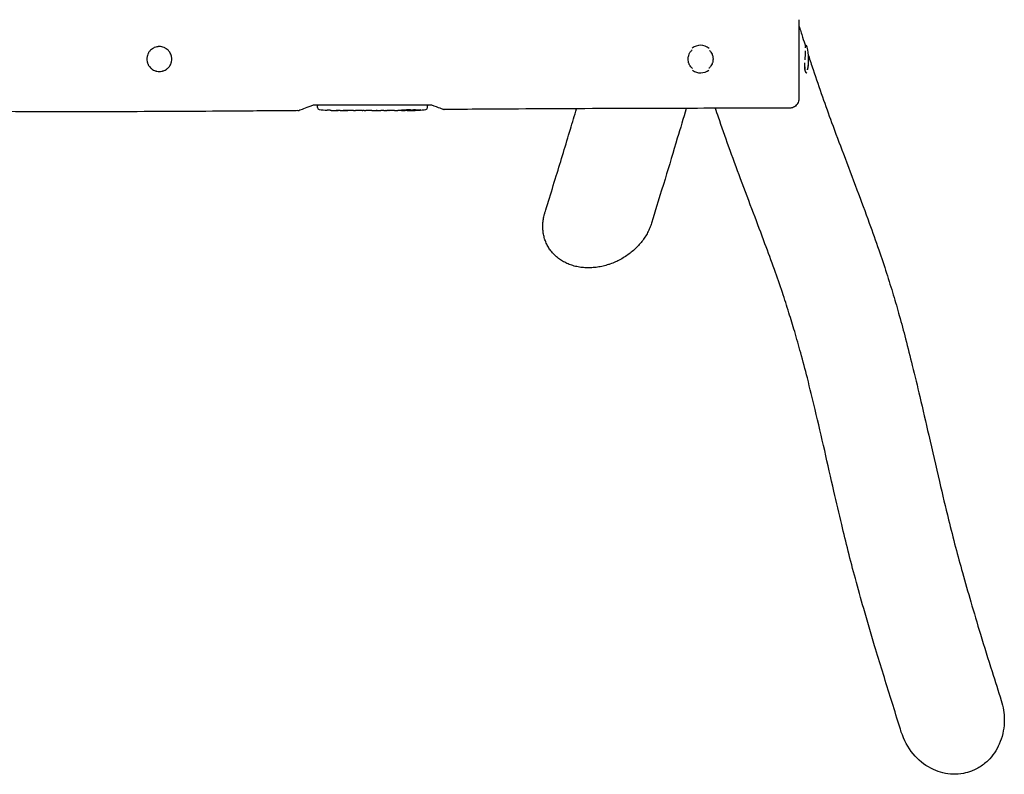
# Model space of a CAD drawing. Units: millimetres. Extents: x -5918 to 6088, y -1088 to 1106.
# Drawn here: x 4587 to 6088, y -1081 to 69 of the extents above; entities that cross this region are included whole.
import ezdxf

# ---------------------------------------------------------------- set-up
doc = ezdxf.new("R2010")
doc.units = ezdxf.units.MM
doc.header["$LTSCALE"] = 20
doc.layers.add('2d', color=230, linetype='Continuous')

msp = doc.modelspace()

# ---------------------------------------------------------------- linework, layer by layer
at = {"layer": '2d'}
for p, q in [((5040.9, -61.2), (5040.8, -62.7)), ((5040.9, -65.1), (5040.8, -62.7)), ((5055.8, -69.1), (5055.8, -69.1)), ((5061.9, -69.5), (5061.9, -69.5)), ((5075.5, -69.7), (5072.2, -69.7)), ((5095.7, -69.7), (5092.4, -69.7)), ((5101, -69.6), (5098.9, -69.6)), ((5109.1, -69.7), (5104.1, -69.7)), ((5112.2, -69.6), (5114.4, -69.6)), ((5120.5, -69.7), (5117.5, -69.7)), ((5123.8, -69.6), (5131.8, -69.6)), ((5126.6, -69.6), (5126.6, -69.7)), ((5126.9, -69.7), (5130.5, -69.7)), ((5132, -69.6), (5132, -69.6)), ((5141.3, -69.7), (5137.4, -69.7)), ((5144.8, -69.6), (5146.9, -69.6)), ((5156.6, -69.7), (5150.4, -69.7)), ((5168.8, -69.7), (5164.8, -69.7)), ((5177.8, -69.7), (5174.7, -69.7)), ((5179.4, -69.7), (5179.4, -69.2)), ((5184.3, -68.9), (5184.3, -69.6)), ((5184.3, -69.6), (5184.3, -69.6)), ((5185.9, -68.6), (5185.8, -69.2)), ((5185.8, -69.2), (5185.8, -69.2)), ((5208.8, -61.2), (5208.8, -62.7)), ((5208.8, -65.1), (5208.8, -62.7))]:
    msp.add_line(p, q, dxfattribs=at)
for centre, radius, start, end in [((5624.8, 8.8), 21, 50.6534, 128.3642), ((5714.5, 8.8), 75, 347.6572, 14.2025), ((5624.8, 8.8), 21, 234.7429, 307.0999), ((5043.9, -65), 3, 182, 263.1936), ((5071.8, 168.9), 238.6, 263.1936, 266.1361), ((5071.8, 168.9), 238.6, 267.6159, 268.2949), ((5177.8, 168.9), 238.6, 270, 270.3736), ((5177.8, 168.9), 238.6, 271.5469, 276.8064), ((5205.8, -65), 3, 276.8064, 358)]:
    msp.add_arc(centre, radius, start, end, dxfattribs=at)
for centre, major_axis, ratio, start_param, end_param in [((5785.8, 8.8), (0, 21), 0.139173, -0.50277, 0.635999), ((5785.8, 8.8), (0, -21), 0.139173, -1.289351, 0.350115), ((5061.8, 168.4), (11.3, -237.9), 0.674575, -0.052034, -0.036227), ((5168.1, 168.5), (9.4, -238.1), 0.469984, 0.050953, 0.08068)]:
    msp.add_ellipse(centre, major_axis=major_axis, ratio=ratio, start_param=start_param, end_param=end_param, dxfattribs=at)
at = {"layer": '2d', "extrusion": (0, 0, -1)}
for centre, major_axis, ratio, start_param, end_param in [((5078.4, 168.6), (-11.3, -238.1), 0.676105, -0.027722, -0.013181), ((5169, 168.2), (18.9, -236.9), 0.898331, 0.023222, 0.046995), ((5186.6, 168.5), (-9.4, -238.2), 0.462192, -0.117477, -0.0806), ((5177.4, 168.8), (53.8, -232.4), 0.987978, 0.154765, 0.187622), ((5180.8, 168.2), (-51.8, -232.1), 0.987086, -0.287202, -0.257971)]:
    msp.add_ellipse(centre, major_axis=major_axis, ratio=ratio, start_param=start_param, end_param=end_param, dxfattribs=at)
at = {"layer": '2d'}
for points, knots in [([(5774.8, 68.8), (5774.8, 68.8), (5774.8, 68.8), (5774.8, 68.6), (5774.8, 68.6), (5774.8, 68.3), (5774.8, 68.2), (5774.8, 67.7), (5774.8, 67.3), (5774.8, 65.8), (5774.8, 64.4), (5774.8, 62.2), (5774.8, 61.7), (5774.8, 60.8), (5774.8, 60.3), (5774.8, 58.7), (5774.8, 57.6), (5774.8, 55.2), (5774.8, 54), (5774.8, 52), (5774.8, 51.3), (5774.8, 49.8), (5774.8, 49.1), (5774.8, 45.4), (5774.8, 42.2), (5774.8, 37.2), (5774.8, 35.4), (5774.8, 32.7), (5774.8, 31.8), (5774.8, 30), (5774.8, 29), (5774.8, 24.4), (5774.8, 20.6), (5774.8, 15.7), (5774.8, 14.8), (5774.8, 12.8), (5774.8, 11.8), (5774.8, 8.8), (5774.8, 6.9), (5774.8, 1), (5774.8, -2.8), (5774.8, -7.6), (5774.8, -8.6), (5774.8, -10.4), (5774.8, -11.4), (5774.8, -14.1), (5774.8, -15.9), (5774.8, -19.4), (5774.8, -21.1), (5774.8, -23.6), (5774.8, -24.4), (5774.8, -26.1), (5774.8, -26.9), (5774.8, -30.8), (5774.8, -33.6), (5774.8, -36.9), (5774.8, -37.5), (5774.8, -38.7), (5774.8, -39.3), (5774.8, -41), (5774.8, -42.1), (5774.8, -43.1)], [0.402979, 0.402979, 0.402979, 0.402979, 0.4069736, 0.4069736, 0.4099245, 0.4099245, 0.4128754, 0.4128754, 0.4187771, 0.4187771, 0.4305805, 0.4305805, 0.4335314, 0.4335314, 0.4364822, 0.4364822, 0.442384, 0.442384, 0.4482857, 0.4482857, 0.4512366, 0.4512366, 0.4541874, 0.4541874, 0.4659909, 0.4659909, 0.4718926, 0.4718926, 0.4748434, 0.4748434, 0.4777943, 0.4777943, 0.4895977, 0.4895977, 0.4925486, 0.4925486, 0.4954995, 0.4954995, 0.5014012, 0.5014012, 0.5132046, 0.5132046, 0.5161555, 0.5161555, 0.5191064, 0.5191064, 0.5250081, 0.5250081, 0.5309098, 0.5309098, 0.5338607, 0.5338607, 0.5368115, 0.5368115, 0.548615, 0.548615, 0.5515658, 0.5515658, 0.5545167, 0.5545167, 0.5604184, 0.5604184, 0.5604184, 0.5604184]), ([(5774.8, 59.5), (5776.7, 53.7), (5778.5, 47.9), (5781.7, 37.5), (5783.2, 32.9), (5784.7, 28.4)], [542.077832, 542.077832, 542.077832, 542.077832, 584.211231, 584.211231, 617.884345, 617.884345, 617.884345, 617.884345]), ([(4799.8, 27.8), (4801.1, 27.8), (4802.3, 27.7), (4804.8, 27.2), (4806, 26.9), (4807.7, 26.2), (4808.3, 25.9), (4809.4, 25.3), (4809.9, 25), (4811.4, 23.9), (4812.4, 23.2), (4813.7, 21.9), (4814.1, 21.4), (4814.9, 20.5), (4815.3, 20), (4816.3, 18.4), (4816.9, 17.4), (4817.6, 15.6), (4817.8, 15.1), (4818.2, 13.9), (4818.3, 13.3), (4818.6, 12.1), (4818.7, 11.5), (4818.8, 10.2), (4818.8, 9.6), (4818.9, 7.7), (4818.7, 6.5), (4818.4, 4.6), (4818.2, 4), (4817.9, 2.8), (4817.7, 2.2), (4817, 0.5), (4816.4, -0.6), (4815.3, -2.2), (4815, -2.7), (4814.2, -3.6), (4813.8, -4.1), (4812.9, -5), (4812.4, -5.4), (4811.5, -6.2), (4811, -6.6), (4809.4, -7.6), (4808.3, -8.2), (4806.6, -8.9), (4806, -9.1), (4804.8, -9.5), (4804.2, -9.7), (4802.3, -10), (4801.1, -10.2), (4799.8, -10.2), (4798.6, -10.2), (4797.3, -10), (4795.5, -9.7), (4794.9, -9.5), (4793.7, -9.2), (4793.1, -8.9), (4791.4, -8.2), (4790.3, -7.6), (4788.7, -6.6), (4788.2, -6.2), (4787.3, -5.4), (4786.8, -5), (4785.5, -3.7), (4784.7, -2.7), (4783.7, -1.1), (4783.3, -0.6), (4782.8, 0.5), (4782.5, 1.1), (4782, 2.2), (4781.8, 2.8), (4781.5, 4), (4781.3, 4.6), (4781, 6.5), (4780.8, 7.7), (4780.8, 9.6), (4780.9, 10.2), (4781, 11.5), (4781.1, 12.1), (4781.5, 13.9), (4781.9, 15.1), (4782.6, 16.8), (4782.8, 17.3), (4783.4, 18.4), (4783.7, 19), (4784.4, 20), (4784.8, 20.5), (4785.6, 21.4), (4786, 21.9), (4787.3, 23.2), (4788.3, 24), (4789.8, 25), (4790.3, 25.3), (4791.1, 25.7), (4791.4, 25.9), (4792, 26.1), (4792.3, 26.3), (4793.7, 26.9), (4794.9, 27.2), (4796.4, 27.5), (4796.7, 27.6), (4797.3, 27.7), (4797.7, 27.7), (4798.6, 27.8), (4799.2, 27.8), (4799.8, 27.8)], [0.059744, 0.059744, 0.059744, 0.059744, 0.0634748, 0.0634748, 0.0672057, 0.0672057, 0.0690712, 0.0690712, 0.0709366, 0.0709366, 0.0746675, 0.0746675, 0.076533, 0.076533, 0.0783984, 0.0783984, 0.0821293, 0.0821293, 0.0839948, 0.0839948, 0.0858602, 0.0858602, 0.0877257, 0.0877257, 0.0895911, 0.0895911, 0.093322, 0.093322, 0.0951875, 0.0951875, 0.0970529, 0.0970529, 0.1007838, 0.1007838, 0.1026493, 0.1026493, 0.1045147, 0.1045147, 0.1063802, 0.1063802, 0.1082456, 0.1082456, 0.1119765, 0.1119765, 0.113842, 0.113842, 0.1157074, 0.1157074, 0.1194383, 0.1194383, 0.1194383, 0.1231723, 0.1231723, 0.1250393, 0.1250393, 0.1269063, 0.1269063, 0.1306403, 0.1306403, 0.1325073, 0.1325073, 0.1343743, 0.1343743, 0.1381083, 0.1381083, 0.1399753, 0.1399753, 0.1418423, 0.1418423, 0.1437093, 0.1437093, 0.1455763, 0.1455763, 0.1493103, 0.1493103, 0.1511773, 0.1511773, 0.1530443, 0.1530443, 0.1567783, 0.1567783, 0.1586453, 0.1586453, 0.1605123, 0.1605123, 0.1623793, 0.1623793, 0.1642463, 0.1642463, 0.1679803, 0.1679803, 0.1698473, 0.1698473, 0.1707808, 0.1707808, 0.1717143, 0.1717143, 0.1754483, 0.1754483, 0.1763817, 0.1763817, 0.1773152, 0.1773152, 0.1791822, 0.1791822, 0.1791822, 0.1791822]), ([(5612.6, -5.7), (5612.2, -5.3), (5611.8, -5), (5610.5, -3.7), (5609.7, -2.8), (5608.7, -1.2), (5608.4, -0.7), (5607.8, 0.4), (5607.5, 1), (5607.1, 2.1), (5606.8, 2.7), (5606.5, 3.9), (5606.3, 4.5), (5606, 6.4), (5605.8, 7.6), (5605.8, 9.5), (5605.9, 10.1), (5606, 11.3), (5606.1, 12), (5606.5, 13.8), (5606.8, 15), (5607.5, 16.7), (5607.8, 17.3), (5608.4, 18.4), (5608.7, 18.9), (5609.4, 19.9), (5609.8, 20.4), (5610.6, 21.4), (5611, 21.8), (5611.6, 22.4), (5611.7, 22.6), (5611.8, 22.7)], [0.13255135, 0.13255135, 0.13255135, 0.13255135, 0.13419281, 0.13419281, 0.13792138, 0.13792138, 0.13978566, 0.13978566, 0.14164994, 0.14164994, 0.14351422, 0.14351422, 0.14537851, 0.14537851, 0.14910707, 0.14910707, 0.15097136, 0.15097136, 0.15283564, 0.15283564, 0.15656421, 0.15656421, 0.15842849, 0.15842849, 0.16029277, 0.16029277, 0.16215706, 0.16215706, 0.16402134, 0.16402134, 0.16461516, 0.16461516, 0.16461516, 0.16461516]), ([(5638.2, 22.4), (5638.2, 22.4), (5638.2, 22.3), (5638.7, 21.8), (5639.1, 21.4), (5639.9, 20.4), (5640.3, 19.9), (5641.3, 18.4), (5641.9, 17.3), (5642.6, 15.6), (5642.8, 15), (5643.2, 13.8), (5643.4, 13.2), (5643.6, 12), (5643.7, 11.4), (5643.8, 10.1), (5643.8, 9.5), (5643.8, 7.6), (5643.7, 6.4), (5643.4, 4.5), (5643.2, 3.9), (5642.8, 2.7), (5642.6, 2.1), (5641.9, 0.4), (5641.3, -0.7), (5640.3, -2.2), (5639.9, -2.7), (5639.1, -3.7), (5638.7, -4.1), (5638.1, -4.8), (5637.8, -5), (5637.6, -5.2)], [0.07439291, 0.07439291, 0.07439291, 0.07439291, 0.07456243, 0.07456243, 0.07642561, 0.07642561, 0.07828878, 0.07828878, 0.08201512, 0.08201512, 0.08387829, 0.08387829, 0.08574146, 0.08574146, 0.08760463, 0.08760463, 0.0894678, 0.0894678, 0.09319415, 0.09319415, 0.09505732, 0.09505732, 0.09692049, 0.09692049, 0.10064683, 0.10064683, 0.10251, 0.10251, 0.10437317, 0.10437317, 0.1053149, 0.1053149, 0.1053149, 0.1053149]), ([(5784.3, 21.5), (5784.3, 21.1), (5784.3, 20.6), (5784.3, 19.6), (5784.3, 19.1), (5784.3, 18), (5784.2, 17.5), (5784.2, 15.8), (5784.1, 14.6), (5784, 12.8), (5784, 12.2), (5783.9, 10.9), (5783.9, 10.3), (5783.8, 8.9), (5783.7, 8.2), (5783.7, 7.5)], [0.08393053, 0.08393053, 0.08393053, 0.08393053, 0.08571489, 0.08571489, 0.08757699, 0.08757699, 0.08943909, 0.08943909, 0.0931633, 0.0931633, 0.0950254, 0.0950254, 0.09688751, 0.09688751, 0.09911439, 0.09911439, 0.09911439, 0.09911439]), ([(5784.5, 27.8), (5784.5, 27.8), (5784.5, 27.8), (5784.4, 27.8), (5784.4, 27.8), (5784.4, 27.8), (5784.4, 27.7), (5784.3, 27.5), (5784.3, 27.3), (5784.3, 27.1)], [0.066613932, 0.066613932, 0.066613932, 0.066613932, 0.067093851, 0.067093851, 0.068955955, 0.068955955, 0.070818058, 0.070818058, 0.073254119, 0.073254119, 0.073254119, 0.073254119]), ([(5787.6, -7.7), (5787.7, -7.6), (5787.7, -7.5), (5787.9, -7.1), (5788, -6.7), (5788.2, -6), (5788.4, -5.6), (5788.6, -4.7), (5788.7, -4.3), (5788.8, -3.4), (5788.9, -2.9), (5789.1, -1.4), (5789.2, -0.3), (5789.3, 1.4), (5789.3, 2), (5789.3, 3), (5789.3, 3.4), (5789.3, 3.8)], [0.13733826, 0.13733826, 0.13733826, 0.13733826, 0.13787195, 0.13787195, 0.13973587, 0.13973587, 0.14159979, 0.14159979, 0.14346371, 0.14346371, 0.14532763, 0.14532763, 0.14905547, 0.14905547, 0.15091939, 0.15091939, 0.15220462, 0.15220462, 0.15220462, 0.15220462]), ([(5789.3, 14.2), (5791.6, 7.1), (5793.9, 0), (5801, -21.1), (5805.7, -35), (5815.2, -61.9), (5819.8, -74.8), (5830.4, -103.7), (5836.4, -119.6), (5849.3, -153.8), (5856.2, -172.1), (5869.5, -207.3), (5875.8, -224.2), (5886.9, -254.8), (5891.7, -268.4), (5900.5, -293.9), (5904.5, -305.7), (5911.8, -328.6), (5915.3, -339.6), (5921.7, -361.1), (5924.8, -371.7), (5931, -394), (5934.2, -405.7), (5940.8, -431.1), (5944.2, -444.6), (5951.5, -474.1), (5955.3, -489.9), (5963.6, -525.4), (5968.1, -545), (5978, -588.3), (5983.4, -611.9), (5993.5, -654.9), (5998.1, -674.2), (6006.3, -707.4), (6009.8, -721.4), (6016.9, -748.2), (6020.4, -761.1), (6028.1, -788.9), (6032.4, -803.8), (6041.5, -835), (6046.4, -851.3), (6057.2, -886.6), (6063.1, -905.6), (6073.8, -939.4), (6078.5, -954.3), (6083.2, -969.1)], [652.732084, 652.732084, 652.732084, 652.732084, 705.114065, 705.114065, 810.128443, 810.128443, 908.313975, 908.313975, 1029.617126, 1029.617126, 1167.788647, 1167.788647, 1292.961947, 1292.961947, 1391.324785, 1391.324785, 1474.792629, 1474.792629, 1550.646735, 1550.646735, 1622.070213, 1622.070213, 1701.348129, 1701.348129, 1792.309106, 1792.309106, 1898.289564, 1898.289564, 2029.294956, 2029.294956, 2188.534695, 2188.534695, 2321.325725, 2321.325725, 2419.430883, 2419.430883, 2511.147102, 2511.147102, 2617.805968, 2617.805968, 2735.668459, 2735.668459, 2872.819621, 2872.819621, 2979.86293, 2979.86293, 2979.86293, 2979.86293]), ([(5783.2, -1.2), (5783.2, -2.2), (5783.2, -3.1), (5783.2, -4.4), (5783.2, -4.9), (5783.3, -5.7), (5783.3, -6.1), (5783.5, -7.2), (5783.6, -7.8), (5783.8, -8.4), (5783.9, -8.9), (5784.1, -9.3), (5784.4, -9.6), (5784.4, -9.6), (5784.4, -9.6)], [0.10834262, 0.10834262, 0.10834262, 0.10834262, 0.11178434, 0.11178434, 0.11364644, 0.11364644, 0.11550854, 0.11550854, 0.11923275, 0.11923275, 0.11923275, 0.12296059, 0.12296059, 0.12308861, 0.12308861, 0.12308861, 0.12308861]), ([(5774.8, -43.1), (5774.8, -44.1), (5774.8, -45), (5774.8, -46.2), (5774.8, -46.6), (5774.8, -47.3), (5774.8, -47.7), (5774.8, -49.2), (5774.8, -50.1), (5774.8, -50.9), (5774.8, -51.1), (5774.8, -51.1), (5774.8, -51.2), (5774.8, -51.2)], [0.18258351, 0.18258351, 0.18258351, 0.18258351, 0.18848913, 0.18848913, 0.19144194, 0.19144194, 0.19439475, 0.19439475, 0.20620599, 0.20620599, 0.21211161, 0.21211161, 0.21407458, 0.21407458, 0.21407458, 0.21407458]), ([(5774.8, -51.2), (5774.8, -51.5), (5774.8, -51.8), (5774.7, -53.3), (5774.5, -54.4), (5773.8, -56.7), (5773.4, -57.7), (5772.2, -59.8), (5771.5, -60.7), (5769.9, -62.4), (5769, -63.1), (5767, -64.4), (5765.9, -64.9), (5763.3, -65.9), (5761.5, -66.2), (5759.8, -66.2)], [0, 0, 0, 0, 0.937177, 0.937177, 4.438128, 4.438128, 7.939078, 7.939078, 11.440025, 11.440025, 14.941134, 14.941134, 18.424478, 18.424478, 23.494578, 23.494578, 23.494578, 23.494578]), ([(5011, -69.8), (5007.7, -69.9), (5004.3, -69.9), (4991, -70), (4981, -70.1), (4941, -70.4), (4911, -70.6), (4825.3, -71.2), (4769.6, -71.4), (4669.5, -71.6), (4625.1, -71.6), (4543.4, -71.2), (4506.2, -70.9), (4434.9, -70.1), (4400.8, -69.7), (4328.3, -68.6), (4289.8, -67.9), (4190.7, -66.3), (4130.1, -65.3), (4010.6, -63.7), (3951.7, -63.1), (3855.5, -62.3), (3818.2, -62.1), (3750.4, -61.9), (3719.8, -61.9), (3657.7, -61.9), (3626.3, -61.9), (3558.4, -62.1), (3522, -62.2), (3440.1, -62.7), (3394.7, -63), (3286.3, -63.8), (3223.2, -64.4), (3110.8, -65.1), (3061.3, -65.4), (2968.2, -65.8), (2924.4, -66), (2832.6, -66.2), (2784.5, -66.3), (2682.1, -66.4), (2627.7, -66.4), (2507.2, -66.4), (2441.1, -66.4), (2286.6, -66.3), (2198.2, -66.3), (2109.8, -66.2)], [0, 0, 0, 0, 10, 10, 40.000002, 40.000002, 130.000067, 130.000067, 297.122196, 297.122196, 430.370618, 430.370618, 542.053553, 542.053553, 644.314755, 644.314755, 759.817454, 759.817454, 941.674454, 941.674454, 1118.435473, 1118.435473, 1230.197999, 1230.197999, 1322.047676, 1322.047676, 1416.340874, 1416.340874, 1525.684272, 1525.684272, 1661.900265, 1661.900265, 1851.108101, 1851.108101, 1999.360525, 1999.360525, 2130.631729, 2130.631729, 2274.806848, 2274.806848, 2438.023089, 2438.023089, 2636.282271, 2636.282271, 2901.451694, 2901.451694, 2901.451694, 2901.451694]), ([(5011, -69.8), (5011, -69.8), (5011.1, -69.8), (5011.6, -69.6), (5012.7, -69.2), (5016.3, -67.9), (5019.2, -66.8), (5026.1, -64.3), (5030.4, -62.8), (5034.8, -61.2)], [351.976745, 351.976745, 351.976745, 351.976745, 355.524887, 355.524887, 366.731911, 366.731911, 382.457351, 382.457351, 400.185716, 400.185716, 400.185716, 400.185716]), ([(5034.8, -61.2), (5075, -61.2), (5116.9, -61.2), (5182.6, -61.2), (5199, -61.2), (5214.8, -61.2)], [3609.576758, 3609.576758, 3609.576758, 3609.576758, 3751.103774, 3751.103774, 3802.424331, 3802.424331, 3802.424331, 3802.424331]), ([(5061.9, -69.5), (5061.9, -69.5), (5061.9, -69.4), (5061.8, -69.4), (5061.8, -69.4), (5061.6, -69.4), (5061.5, -69.4), (5061.3, -69.4), (5061.2, -69.4), (5060.9, -69.4), (5060.7, -69.4), (5060.4, -69.4), (5060.2, -69.3), (5059.8, -69.3), (5059.6, -69.3), (5059.2, -69.3), (5059, -69.3), (5058.6, -69.3), (5058.4, -69.3), (5058, -69.2), (5057.9, -69.2), (5057.5, -69.2), (5057.3, -69.2), (5057, -69.2), (5056.8, -69.2), (5056.5, -69.2), (5056.4, -69.1), (5056.2, -69.1), (5056.1, -69.1), (5055.9, -69.1), (5055.9, -69.1), (5055.8, -69.1), (5055.8, -69.1), (5055.8, -69.1)], [0.000000197, 0.000000197, 0.000000197, 0.000000197, 0.000601628, 0.000601628, 0.001203058, 0.001203058, 0.001804488, 0.001804488, 0.002405919, 0.002405919, 0.003007349, 0.003007349, 0.003608779, 0.003608779, 0.00421021, 0.00421021, 0.00481164, 0.00481164, 0.00541307, 0.00541307, 0.006014501, 0.006014501, 0.006615931, 0.006615931, 0.007217361, 0.007217361, 0.007818792, 0.007818792, 0.008420222, 0.008420222, 0.009021652, 0.009021652, 0.009623083, 0.009623083, 0.009623083, 0.009623083]), ([(5067.3, -69.6), (5067.4, -69.6), (5067.6, -69.6), (5068, -69.6), (5068.2, -69.6), (5068.6, -69.6), (5068.8, -69.6), (5069.2, -69.6), (5069.4, -69.6), (5069.9, -69.6), (5070.1, -69.6), (5070.5, -69.6), (5070.7, -69.6), (5071.1, -69.6), (5071.3, -69.6), (5071.6, -69.6), (5071.7, -69.6), (5071.8, -69.6)], [0.000278188, 0.000278188, 0.000278188, 0.000278188, 0.000930742, 0.000930742, 0.001583296, 0.001583296, 0.00223585, 0.00223585, 0.002888404, 0.002888404, 0.003540958, 0.003540958, 0.004193512, 0.004193512, 0.004846065, 0.004846065, 0.005498619, 0.005498619, 0.005498619, 0.005498619]), ([(5071.8, -69.6), (5072, -69.6), (5072.1, -69.7), (5072.3, -69.7), (5072.3, -69.7), (5072.3, -69.7), (5072.4, -69.7), (5072.4, -69.7), (5072.4, -69.7), (5072.3, -69.7), (5072.3, -69.7), (5072.3, -69.7), (5072.1, -69.7), (5072, -69.7), (5071.8, -69.7)], [0.000000349, 0.000000349, 0.000000349, 0.000000349, 0.000871756, 0.000871756, 0.001307459, 0.001307459, 0.001743162, 0.001743162, 0.001743162, 0.002177341, 0.002177341, 0.00261152, 0.00261152, 0.003479877, 0.003479877, 0.003479877, 0.003479877]), ([(5075.5, -69.7), (5075.5, -69.7), (5075.5, -69.7), (5075.7, -69.7), (5076, -69.7), (5076.4, -69.7), (5076.7, -69.7), (5077.2, -69.7), (5077.4, -69.7), (5078, -69.6), (5078.3, -69.6), (5079, -69.6), (5079.3, -69.6), (5079.9, -69.6), (5080.3, -69.6), (5080.6, -69.6)], [0.001882271, 0.001882271, 0.001882271, 0.001882271, 0.002059614, 0.002059614, 0.003089283, 0.003089283, 0.004118952, 0.004118952, 0.005148621, 0.005148621, 0.00617829, 0.00617829, 0.007207959, 0.007207959, 0.008237628, 0.008237628, 0.008237628, 0.008237628]), ([(5087.5, -69.6), (5087.4, -69.6), (5087.4, -69.6), (5087.3, -69.6), (5087.2, -69.6), (5086.9, -69.6), (5086.8, -69.7), (5086.4, -69.7), (5086.2, -69.7), (5085.8, -69.7), (5085.6, -69.7), (5085.1, -69.7), (5084.9, -69.7), (5084.4, -69.7), (5084.2, -69.7), (5083.7, -69.7), (5083.4, -69.7), (5082.9, -69.7), (5082.7, -69.7), (5082.2, -69.7), (5082, -69.7), (5081.6, -69.7), (5081.4, -69.7), (5081.1, -69.7), (5080.9, -69.6), (5080.6, -69.6), (5080.5, -69.6), (5080.4, -69.6), (5080.4, -69.6), (5080.3, -69.6)], [0.001286495, 0.001286495, 0.001286495, 0.001286495, 0.00147754, 0.00147754, 0.002216211, 0.002216211, 0.002954882, 0.002954882, 0.003693553, 0.003693553, 0.004432224, 0.004432224, 0.005170895, 0.005170895, 0.005909567, 0.005909567, 0.006648238, 0.006648238, 0.007386909, 0.007386909, 0.00812558, 0.00812558, 0.008864251, 0.008864251, 0.009602922, 0.009602922, 0.010341593, 0.010341593, 0.010534629, 0.010534629, 0.010534629, 0.010534629]), ([(5092.4, -69.7), (5092.3, -69.7), (5092.3, -69.7), (5092.1, -69.7), (5091.9, -69.7), (5091.4, -69.7), (5091.2, -69.7), (5090.6, -69.7), (5090.4, -69.7), (5089.8, -69.6), (5089.5, -69.6), (5088.9, -69.6), (5088.5, -69.6), (5087.9, -69.6), (5087.5, -69.6), (5087.2, -69.6)], [0.001882271, 0.001882271, 0.001882271, 0.001882271, 0.002059614, 0.002059614, 0.003089283, 0.003089283, 0.004118952, 0.004118952, 0.005148621, 0.005148621, 0.00617829, 0.00617829, 0.007207959, 0.007207959, 0.008237628, 0.008237628, 0.008237628, 0.008237628]), ([(5095.7, -69.7), (5095.7, -69.7), (5095.7, -69.7), (5095.8, -69.7), (5095.9, -69.7), (5096, -69.7), (5096.1, -69.6), (5096.4, -69.6), (5096.5, -69.6), (5096.8, -69.6), (5096.9, -69.6), (5097.3, -69.6), (5097.5, -69.6), (5097.8, -69.6), (5098, -69.6), (5098.4, -69.6), (5098.6, -69.6), (5098.9, -69.6)], [0.000000197, 0.000000197, 0.000000197, 0.000000197, 0.000612703, 0.000612703, 0.001225209, 0.001225209, 0.001837716, 0.001837716, 0.002450222, 0.002450222, 0.003062728, 0.003062728, 0.003675234, 0.003675234, 0.00428774, 0.00428774, 0.004900246, 0.004900246, 0.004900246, 0.004900246]), ([(5103.4, -69.7), (5103.3, -69.6), (5103.2, -69.6), (5102.9, -69.6), (5102.7, -69.6), (5102.1, -69.6), (5101.5, -69.6), (5101, -69.6)], [0.000000321, 0.000000321, 0.000000321, 0.000000321, 0.000793792, 0.000793792, 0.001587263, 0.001587263, 0.003174204, 0.003174204, 0.003174204, 0.003174204]), ([(5112.2, -69.6), (5111.9, -69.6), (5111.7, -69.6), (5111.2, -69.6), (5110.9, -69.6), (5110.3, -69.6), (5110, -69.6), (5109.8, -69.7)], [0.000000197, 0.000000197, 0.000000197, 0.000000197, 0.000793667, 0.000793667, 0.001587138, 0.001587138, 0.003174078, 0.003174078, 0.003174078, 0.003174078]), ([(5117.5, -69.7), (5117.5, -69.7), (5117.5, -69.7), (5117.4, -69.7), (5117.3, -69.7), (5117.2, -69.7), (5117.1, -69.6), (5116.9, -69.6), (5116.7, -69.6), (5116.4, -69.6), (5116.3, -69.6), (5115.9, -69.6), (5115.7, -69.6), (5115.4, -69.6), (5115.2, -69.6), (5114.8, -69.6), (5114.6, -69.6), (5114.4, -69.6)], [0.000000197, 0.000000197, 0.000000197, 0.000000197, 0.000612703, 0.000612703, 0.001225209, 0.001225209, 0.001837716, 0.001837716, 0.002450222, 0.002450222, 0.003062728, 0.003062728, 0.003675234, 0.003675234, 0.00428774, 0.00428774, 0.004900246, 0.004900246, 0.004900246, 0.004900246]), ([(5123.8, -69.6), (5123.4, -69.6), (5123.1, -69.6), (5122.5, -69.6), (5122.4, -69.6), (5122.1, -69.6), (5121.9, -69.6), (5121.6, -69.6), (5121.5, -69.6), (5121.3, -69.6), (5121.1, -69.6), (5120.9, -69.7), (5120.7, -69.7), (5120.7, -69.7)], [0.000000197, 0.000000197, 0.000000197, 0.000000197, 0.001108385, 0.001108385, 0.001662478, 0.001662478, 0.002216572, 0.002216572, 0.002770666, 0.002770666, 0.003324759, 0.003324759, 0.004432947, 0.004432947, 0.004432947, 0.004432947]), ([(5126.6, -69.7), (5126.6, -69.7), (5126.6, -69.7), (5126.7, -69.7), (5126.8, -69.7), (5126.9, -69.7)], [0.0000001972, 0.0000001972, 0.0000001972, 0.0000001972, 0.0002344487, 0.0002344487, 0.0004687001, 0.0004687001, 0.0004687001, 0.0004687001]), ([(5131.7, -69.7), (5131.7, -69.7), (5131.6, -69.7), (5131.4, -69.7), (5131.3, -69.7), (5131, -69.7), (5130.7, -69.7), (5130.5, -69.7)], [0.000001147, 0.000001147, 0.000001147, 0.000001147, 0.000403438, 0.000403438, 0.00080573, 0.00080573, 0.001610313, 0.001610313, 0.001610313, 0.001610313]), ([(5131.7, -69.7), (5131.8, -69.7), (5131.9, -69.6), (5131.9, -69.6), (5132, -69.6), (5132, -69.6)], [0.00000032, 0.00000032, 0.00000032, 0.00000032, 0.000569971, 0.000569971, 0.001139621, 0.001139621, 0.001139621, 0.001139621]), ([(5131.8, -69.6), (5132.4, -69.6), (5133, -69.6), (5133.9, -69.6), (5134.1, -69.6), (5134.7, -69.6), (5134.9, -69.6), (5135.4, -69.6), (5135.7, -69.6), (5136.1, -69.7), (5136.3, -69.7), (5136.7, -69.7), (5136.8, -69.7), (5137.1, -69.7), (5137.2, -69.7), (5137.4, -69.7)], [0.000000197, 0.000000197, 0.000000197, 0.000000197, 0.001782446, 0.001782446, 0.00267357, 0.00267357, 0.003564695, 0.003564695, 0.004455819, 0.004455819, 0.005346943, 0.005346943, 0.006238068, 0.006238068, 0.007129192, 0.007129192, 0.007129192, 0.007129192]), ([(5142, -69.7), (5142.1, -69.6), (5142.3, -69.6), (5142.5, -69.6), (5142.6, -69.6), (5142.9, -69.6), (5143, -69.6), (5143.2, -69.6), (5143.4, -69.6), (5143.6, -69.6), (5143.8, -69.6), (5144, -69.6), (5144.2, -69.6), (5144.5, -69.6), (5144.6, -69.6), (5144.8, -69.6)], [0.000000319, 0.000000319, 0.000000319, 0.000000319, 0.000888854, 0.000888854, 0.001333121, 0.001333121, 0.001777389, 0.001777389, 0.002221656, 0.002221656, 0.002665924, 0.002665924, 0.003110191, 0.003110191, 0.003554458, 0.003554458, 0.003554458, 0.003554458]), ([(5145.5, -69.6), (5145.5, -69.6), (5145.5, -69.6), (5145.6, -69.6), (5145.7, -69.6), (5145.8, -69.6), (5145.9, -69.6), (5146, -69.6), (5146, -69.6), (5146.1, -69.6)], [0.000003263, 0.000003263, 0.000003263, 0.000003263, 0.0001923825, 0.0001923825, 0.000381502, 0.000381502, 0.0005706214, 0.0005706214, 0.0007597409, 0.0007597409, 0.0007597409, 0.0007597409]), ([(5149.7, -69.7), (5149.5, -69.6), (5149.4, -69.6), (5149.1, -69.6), (5149, -69.6), (5148.8, -69.6), (5148.7, -69.6), (5148.5, -69.6), (5148.3, -69.6), (5148.1, -69.6), (5147.9, -69.6), (5147.6, -69.6), (5147.5, -69.6), (5147.2, -69.6), (5147, -69.6), (5146.9, -69.6)], [0.000000319, 0.000000319, 0.000000319, 0.000000319, 0.000888854, 0.000888854, 0.001333122, 0.001333122, 0.001777389, 0.001777389, 0.002221657, 0.002221657, 0.002665925, 0.002665925, 0.003110192, 0.003110192, 0.00355446, 0.00355446, 0.00355446, 0.00355446]), ([(5158.2, -69.6), (5158, -69.6), (5157.8, -69.6), (5157.4, -69.6), (5157.2, -69.6), (5156.8, -69.6), (5156.6, -69.7), (5156.6, -69.7)], [0.000000543, 0.000000543, 0.000000543, 0.000000543, 0.000745385, 0.000745385, 0.001490227, 0.001490227, 0.002979911, 0.002979911, 0.002979911, 0.002979911]), ([(5158.2, -69.6), (5158.8, -69.6), (5159.4, -69.6), (5160.4, -69.6), (5160.7, -69.6), (5161.3, -69.6), (5161.6, -69.6), (5161.9, -69.6)], [0.000003272, 0.000003272, 0.000003272, 0.000003272, 0.00186313, 0.00186313, 0.002793058, 0.002793058, 0.003722987, 0.003722987, 0.003722987, 0.003722987]), ([(5161.9, -69.6), (5162.2, -69.6), (5162.4, -69.6), (5162.9, -69.6), (5163, -69.6), (5163.2, -69.6)], [0.000000517, 0.000000517, 0.000000517, 0.000000517, 0.000835055, 0.000835055, 0.001669592, 0.001669592, 0.001669592, 0.001669592]), ([(5168.8, -69.7), (5168.8, -69.7), (5168.8, -69.7), (5168.8, -69.7), (5168.9, -69.7), (5169.1, -69.6), (5169.1, -69.6), (5169.4, -69.6), (5169.5, -69.6), (5169.8, -69.6), (5169.9, -69.6), (5170.2, -69.6), (5170.4, -69.6), (5170.8, -69.6), (5171, -69.6), (5171.3, -69.6), (5171.5, -69.6), (5171.9, -69.6), (5172.1, -69.6), (5172.5, -69.6), (5172.7, -69.6), (5173.1, -69.6), (5173.2, -69.6), (5173.6, -69.6), (5173.7, -69.6), (5174, -69.6), (5174.1, -69.6), (5174.3, -69.6), (5174.4, -69.6), (5174.6, -69.7), (5174.6, -69.7), (5174.7, -69.7), (5174.7, -69.7), (5174.7, -69.7)], [0.000000197, 0.000000197, 0.000000197, 0.000000197, 0.000582564, 0.000582564, 0.00116493, 0.00116493, 0.001747296, 0.001747296, 0.002329663, 0.002329663, 0.002912029, 0.002912029, 0.003494395, 0.003494395, 0.004076762, 0.004076762, 0.004659128, 0.004659128, 0.005241494, 0.005241494, 0.005823861, 0.005823861, 0.006406227, 0.006406227, 0.006988593, 0.006988593, 0.00757096, 0.00757096, 0.008153326, 0.008153326, 0.008735693, 0.008735693, 0.009318059, 0.009318059, 0.009318059, 0.009318059]), ([(5171.7, -69.2), (5171.6, -69.2), (5171.4, -69.2), (5171.2, -69.2), (5171, -69.2), (5170.8, -69.2), (5170.6, -69.2), (5170.4, -69.2), (5170.3, -69.2), (5169.9, -69.2), (5169.7, -69.2), (5169.4, -69.2), (5169.3, -69.2), (5169.1, -69.2), (5169.1, -69.2), (5169, -69.2), (5168.9, -69.2), (5168.9, -69.3), (5168.9, -69.3), (5168.9, -69.3), (5168.9, -69.3), (5169.1, -69.3), (5169.1, -69.3), (5169.3, -69.3), (5169.4, -69.4), (5169.6, -69.4), (5169.7, -69.4), (5169.9, -69.4), (5170, -69.4), (5170.1, -69.4)], [0.000091322, 0.000091322, 0.000091322, 0.000091322, 0.000493092, 0.000493092, 0.000894863, 0.000894863, 0.001296633, 0.001296633, 0.001698403, 0.001698403, 0.002501944, 0.002501944, 0.002903714, 0.002903714, 0.003305485, 0.003305485, 0.003707255, 0.003707255, 0.004109026, 0.004109026, 0.004912566, 0.004912566, 0.005314337, 0.005314337, 0.005716107, 0.005716107, 0.006117877, 0.006117877, 0.006519648, 0.006519648, 0.006519648, 0.006519648]), ([(5177.8, -68.7), (5177.6, -68.7), (5177.4, -68.7), (5177.1, -68.7), (5176.9, -68.7), (5176.7, -68.8), (5176.7, -68.8), (5176.6, -68.8), (5176.5, -68.8), (5176.4, -68.8), (5176.4, -68.9), (5176.4, -68.9), (5176.4, -68.9), (5176.4, -68.9), (5176.6, -69), (5176.7, -69), (5176.9, -69), (5177.1, -69), (5177.4, -69.1), (5177.6, -69.1), (5177.8, -69.1)], [0.000000236, 0.000000236, 0.000000236, 0.000000236, 0.000786268, 0.000786268, 0.0015723, 0.0015723, 0.001965316, 0.001965316, 0.002358332, 0.002358332, 0.003144365, 0.003144365, 0.003144365, 0.003924783, 0.003924783, 0.004705201, 0.004705201, 0.005485619, 0.005485619, 0.006266036, 0.006266036, 0.006266036, 0.006266036]), ([(5177.1, -69.3), (5177.2, -69.3), (5177.3, -69.3), (5177.6, -69.3), (5177.7, -69.3), (5177.8, -69.3)], [0.0000052657, 0.0000052657, 0.0000052657, 0.0000052657, 0.0003919825, 0.0003919825, 0.0007786993, 0.0007786993, 0.0007786993, 0.0007786993]), ([(5177.8, -69.1), (5178.1, -69.1), (5178.3, -69.1), (5178.7, -69.1), (5178.9, -69.1), (5179.2, -69.1), (5179.3, -69.1), (5179.7, -69.1), (5180, -69.1), (5180.4, -69.1), (5180.6, -69.1), (5180.8, -69.1), (5180.9, -69.1), (5181.3, -69.1), (5181.5, -69), (5182, -69), (5182.1, -69), (5182.4, -69), (5182.4, -68.9), (5182.5, -68.9), (5182.6, -68.9), (5182.7, -68.9), (5182.7, -68.9), (5182.7, -68.8), (5182.7, -68.8), (5182.7, -68.8), (5182.7, -68.8), (5182.7, -68.8), (5182.5, -68.7), (5182.4, -68.7), (5182.1, -68.7), (5182, -68.7), (5181.7, -68.6), (5181.6, -68.6), (5181.3, -68.6), (5181.2, -68.6), (5180.8, -68.6), (5180.6, -68.6), (5180.2, -68.6), (5180, -68.6), (5179.7, -68.6), (5179.6, -68.6), (5179.2, -68.6), (5178.9, -68.6), (5178.3, -68.6), (5178.1, -68.6), (5177.8, -68.7)], [0.00000024, 0.00000024, 0.00000024, 0.00000024, 0.00084465, 0.00084465, 0.00126686, 0.00126686, 0.00168907, 0.00168907, 0.00253349, 0.00253349, 0.0029557, 0.0029557, 0.00337791, 0.00337791, 0.00422233, 0.00422233, 0.00506674, 0.00506674, 0.00548895, 0.00548895, 0.00591116, 0.00591116, 0.00675558, 0.00675558, 0.00675558, 0.00717871, 0.00717871, 0.00760184, 0.00760184, 0.00844811, 0.00844811, 0.00929437, 0.00929437, 0.0097175, 0.0097175, 0.01014064, 0.01014064, 0.0109869, 0.0109869, 0.01141003, 0.01141003, 0.01183316, 0.01183316, 0.01267943, 0.01267943, 0.01352569, 0.01352569, 0.01352569, 0.01352569]), ([(5179.4, -69.6), (5179.4, -69.6), (5179.4, -69.6), (5179.2, -69.6), (5179.1, -69.6), (5178.9, -69.6), (5178.7, -69.5), (5178.3, -69.5), (5178.1, -69.5), (5177.8, -69.5)], [0.000000197, 0.000000197, 0.000000197, 0.000000197, 0.000938699, 0.000938699, 0.0018772, 0.0018772, 0.002815702, 0.002815702, 0.003754204, 0.003754204, 0.003754204, 0.003754204]), ([(5179.4, -69.6), (5179.4, -69.6), (5179.4, -69.6), (5179.5, -69.6), (5179.5, -69.6), (5179.6, -69.6), (5179.7, -69.6), (5179.9, -69.5), (5180, -69.5), (5180.2, -69.5), (5180.3, -69.5), (5180.6, -69.5), (5180.8, -69.5), (5181.2, -69.5), (5181.5, -69.5), (5182, -69.5), (5182.2, -69.5), (5182.5, -69.5), (5182.6, -69.5), (5182.9, -69.5), (5183.1, -69.5), (5183.3, -69.5), (5183.5, -69.5), (5183.7, -69.5), (5183.8, -69.5), (5184, -69.5), (5184, -69.5), (5184.2, -69.5), (5184.2, -69.5), (5184.3, -69.5), (5184.3, -69.5), (5184.3, -69.5)], [0.000000197, 0.000000197, 0.000000197, 0.000000197, 0.000478082, 0.000478082, 0.000955967, 0.000955967, 0.001433851, 0.001433851, 0.001911736, 0.001911736, 0.002389621, 0.002389621, 0.002867505, 0.002867505, 0.003823275, 0.003823275, 0.00430116, 0.00430116, 0.004779044, 0.004779044, 0.005256929, 0.005256929, 0.005734814, 0.005734814, 0.006212698, 0.006212698, 0.006690583, 0.006690583, 0.007168468, 0.007168468, 0.007646353, 0.007646353, 0.007646353, 0.007646353]), ([(5187.5, -69.4), (5187.3, -69.4), (5187.1, -69.4), (5186.7, -69.5), (5186.5, -69.5), (5186.1, -69.5), (5185.9, -69.5), (5185.6, -69.5), (5185.4, -69.5), (5185.1, -69.5), (5185, -69.5), (5184.7, -69.5), (5184.6, -69.5), (5184.5, -69.6), (5184.4, -69.6), (5184.3, -69.6), (5184.3, -69.6), (5184.3, -69.6)], [0.000001399, 0.000001399, 0.000001399, 0.000001399, 0.000597808, 0.000597808, 0.001194216, 0.001194216, 0.001790625, 0.001790625, 0.002387034, 0.002387034, 0.002983443, 0.002983443, 0.003579851, 0.003579851, 0.00417626, 0.00417626, 0.004772669, 0.004772669, 0.004772669, 0.004772669]), ([(5186.1, -69.2), (5186, -69.2), (5185.9, -69.2), (5185.8, -69.2), (5185.8, -69.2), (5185.9, -69.3), (5186.1, -69.3), (5186.4, -69.3)], [0.000008673, 0.000008673, 0.000008673, 0.000008673, 0.000638311, 0.000638311, 0.00126795, 0.00126795, 0.002527227, 0.002527227, 0.002527227, 0.002527227]), ([(5186.4, -69.3), (5186.8, -69.3), (5187.2, -69.3), (5187.9, -69.3), (5188.1, -69.3), (5188.6, -69.2), (5188.9, -69.2), (5189.1, -69.2)], [0.000012654, 0.000012654, 0.000012654, 0.000012654, 0.001527228, 0.001527228, 0.002284515, 0.002284515, 0.003041801, 0.003041801, 0.003041801, 0.003041801]), ([(5186.5, -68.5), (5186.5, -68.5), (5186.6, -68.4), (5186.7, -68.4), (5186.8, -68.4), (5187, -68.4), (5187.1, -68.4), (5187.3, -68.4), (5187.4, -68.4), (5187.6, -68.3), (5187.7, -68.3), (5187.9, -68.3), (5188, -68.3), (5188.2, -68.3), (5188.4, -68.3), (5188.6, -68.3), (5188.7, -68.3), (5189, -68.3), (5189.2, -68.3), (5189.6, -68.3), (5189.8, -68.3), (5190.1, -68.3), (5190.2, -68.3), (5190.3, -68.3), (5190.4, -68.4), (5190.4, -68.4), (5190.4, -68.4), (5190.4, -68.4), (5190.3, -68.4), (5190.2, -68.5), (5190.1, -68.5)], [0.000504699, 0.000504699, 0.000504699, 0.000504699, 0.000848397, 0.000848397, 0.001192095, 0.001192095, 0.001535792, 0.001535792, 0.00187949, 0.00187949, 0.002223188, 0.002223188, 0.002566885, 0.002566885, 0.002910583, 0.002910583, 0.003254281, 0.003254281, 0.003941676, 0.003941676, 0.004629072, 0.004629072, 0.005316467, 0.005316467, 0.006003862, 0.006003862, 0.006003862, 0.006502526, 0.006502526, 0.00700119, 0.00700119, 0.00700119, 0.00700119]), ([(5196, -68.8), (5196.3, -68.8), (5196.6, -68.8), (5197.1, -68.8), (5197.3, -68.8), (5197.6, -68.7), (5197.7, -68.7), (5197.8, -68.7), (5197.9, -68.7), (5198, -68.7), (5198, -68.7), (5198.1, -68.7), (5198.1, -68.7), (5198.1, -68.7), (5198.1, -68.7), (5198.1, -68.7), (5198, -68.8), (5198, -68.8), (5197.8, -68.8), (5197.7, -68.8), (5197.5, -68.8), (5197.4, -68.8), (5197.1, -68.9), (5196.9, -68.9), (5196.6, -68.9), (5196.5, -68.9), (5196.1, -68.9), (5195.9, -69), (5195.6, -69), (5195.4, -69), (5195.2, -69)], [0.000803216, 0.000803216, 0.000803216, 0.000803216, 0.001686401, 0.001686401, 0.002569586, 0.002569586, 0.003011178, 0.003011178, 0.00345277, 0.00345277, 0.003894363, 0.003894363, 0.004335955, 0.004335955, 0.004335955, 0.004873631, 0.004873631, 0.005411306, 0.005411306, 0.005948982, 0.005948982, 0.006486658, 0.006486658, 0.007024333, 0.007024333, 0.007562009, 0.007562009, 0.008099685, 0.008099685, 0.00863736, 0.00863736, 0.00863736, 0.00863736]), ([(5214.8, -61.2), (5219.6, -62.9), (5224, -64.5), (5230, -66.7), (5232, -67.4), (5233.5, -68), (5233.8, -68.1), (5233.8, -68.1)], [375.326384, 375.326384, 375.326384, 375.326384, 394.819538, 394.819538, 409.172337, 409.172337, 416.351762, 416.351762, 416.351762, 416.351762]), ([(5759.8, -66.2), (5756.5, -66.2), (5753.2, -66.2), (5739.8, -66.2), (5729.8, -66.2), (5689.8, -66.2), (5659.8, -66.2), (5577, -66.4), (5524.1, -66.5), (5411, -67), (5350.9, -67.3), (5271.7, -67.8), (5252.8, -67.9), (5233.8, -68.1)], [0, 0, 0, 0, 10, 10, 40.000005, 40.000005, 130.000102, 130.000102, 288.687189, 288.687189, 469.161655, 469.161655, 526.055172, 526.055172, 526.055172, 526.055172]), ([(5387.6, -225.1), (5388.1, -223.7), (5388.5, -222.3), (5390.3, -216.6), (5391.6, -212.3), (5396.9, -195.1), (5400.9, -182.2), (5412.1, -145.6), (5419.3, -121.8), (5429.6, -87.7), (5432.8, -77.3), (5435.9, -66.9)], [0.201814, 0.201814, 0.201814, 0.201814, 10, 10, 40.000003, 40.000003, 130.000074, 130.000074, 297.464964, 297.464964, 371.491558, 371.491558, 371.491558, 371.491558]), ([(5602.9, -66.3), (5598.5, -81.5), (5593.9, -96.6), (5583.2, -132.5), (5577, -153.2), (5563.8, -196.4), (5556.9, -218.9), (5550, -241.4)], [2473.246414, 2473.246414, 2473.246414, 2473.246414, 2580.587931, 2580.587931, 2726.193107, 2726.193107, 2882.997661, 2882.997661, 2882.997661, 2882.997661]), ([(5930.8, -1017), (5930.4, -1015.6), (5929.9, -1014.2), (5928.2, -1008.7), (5926.9, -1004.5), (5921.7, -987.8), (5917.8, -975.2), (5905.9, -937.1), (5897.9, -911.5), (5884.5, -866.8), (5878.9, -847.9), (5869.1, -813.7), (5864.9, -798.4), (5857, -769.3), (5853.4, -755.4), (5846.5, -727.8), (5843.2, -714.3), (5835.9, -683.8), (5832, -666.9), (5823.3, -629.3), (5818.7, -608.6), (5809.2, -567), (5804.3, -546.1), (5795.5, -509.2), (5791.6, -493.1), (5784.3, -464.4), (5780.9, -451.6), (5774.5, -428.1), (5771.4, -417.2), (5765.4, -396.8), (5762.5, -387.3), (5756.2, -367.4), (5752.9, -357.2), (5745.5, -335.2), (5741.5, -323.6), (5732.6, -298.8), (5727.8, -285.7), (5717.3, -257.2), (5711.5, -241.7), (5699, -208.9), (5692.4, -191.4), (5679.7, -157.4), (5673.6, -140.8), (5662.3, -109.5), (5657.1, -94.8), (5650.5, -75.4), (5648.9, -70.9), (5647.4, -66.3)], [0, 0, 0, 0, 10, 10, 40.000001, 40.000001, 130.000044, 130.000044, 312.464829, 312.464829, 443.950129, 443.950129, 548.093879, 548.093879, 641.482286, 641.482286, 731.932915, 731.932915, 844.518105, 844.518105, 983.260245, 983.260245, 1125.350658, 1125.350658, 1236.767085, 1236.767085, 1327.167376, 1327.167376, 1406.059698, 1406.059698, 1477.336547, 1477.336547, 1554.692919, 1554.692919, 1643.080167, 1643.080167, 1743.139954, 1743.139954, 1860.326511, 1860.326511, 1991.51005, 1991.51005, 2113.93999, 2113.93999, 2220.043071, 2220.043071, 2252.88831, 2252.88831, 2252.88831, 2252.88831]), ([(5484.7, -304.4), (5481.9, -305.3), (5479.1, -306.1), (5473.4, -307.5), (5470.6, -308), (5464.8, -308.9), (5462, -309.1), (5456.3, -309.5), (5453.4, -309.5), (5447.8, -309.3), (5445, -309), (5439.6, -308.3), (5436.9, -307.8), (5431.6, -306.5), (5429.1, -305.7), (5424.1, -304), (5421.7, -303), (5417.1, -300.7), (5414.9, -299.5), (5410.7, -296.8), (5408.7, -295.4), (5404.9, -292.3), (5403.1, -290.7), (5399.8, -287.3), (5398.2, -285.5), (5395.3, -281.7), (5394, -279.8), (5391.6, -275.8), (5390.5, -273.7), (5388.6, -269.5), (5387.8, -267.3), (5386.4, -262.8), (5385.9, -260.6), (5385, -256), (5384.7, -253.6), (5384.3, -248.9), (5384.3, -246.5), (5384.4, -241.7), (5384.6, -239.3), (5385.3, -234.5), (5385.8, -232.1), (5386.7, -228.1), (5387.1, -226.6), (5387.6, -225.2)], [0, 0, 0, 0, 9.087357, 9.087357, 18.246405, 18.246405, 27.402135, 27.402135, 36.496192, 36.496192, 45.517941, 45.517941, 54.410782, 54.410782, 63.154943, 63.154943, 71.729403, 71.729403, 80.115228, 80.115228, 88.316736, 88.316736, 96.346826, 96.346826, 104.218934, 104.218934, 111.959329, 111.959329, 119.598867, 119.598867, 127.167279, 127.167279, 134.702437, 134.702437, 142.224114, 142.224114, 149.768154, 149.768154, 157.354911, 157.354911, 165.007164, 165.007164, 169.802799, 169.802799, 169.802799, 169.802799]), ([(5550, -241.4), (5549.3, -243.8), (5548.4, -246.2), (5546.4, -251), (5545.3, -253.3), (5542.9, -258), (5541.5, -260.3), (5538.6, -264.8), (5537, -267), (5533.6, -271.3), (5531.9, -273.4), (5528.1, -277.5), (5526.1, -279.5), (5521.9, -283.4), (5519.7, -285.2), (5515.2, -288.8), (5512.8, -290.4), (5507.9, -293.6), (5505.4, -295.1), (5500.3, -298), (5497.6, -299.3), (5492.3, -301.7), (5489.5, -302.8), (5486.1, -304), (5485.4, -304.2), (5484.7, -304.4)], [0, 0, 0, 0, 7.767873, 7.767873, 15.670827, 15.670827, 23.700336, 23.700336, 31.859503, 31.859503, 40.153553, 40.153553, 48.599153, 48.599153, 57.190794, 57.190794, 65.922892, 65.922892, 74.792103, 74.792103, 83.753119, 83.753119, 92.826682, 92.826682, 95.019969, 95.019969, 95.019969, 95.019969]), ([(6083.2, -969.1), (6086.1, -978.6), (6087.7, -988.4), (6087.8, -1009.7), (6085.8, -1021), (6077.9, -1041.3), (6072.5, -1050.1), (6065.5, -1057.7), (6061.7, -1061.8), (6057.3, -1065.6), (6047.9, -1072), (6042.9, -1074.6), (6033.6, -1078.1), (6029.6, -1079.3), (6025.4, -1080)], [-94.512436, -94.512436, -94.512436, -94.512436, -64.960519, -64.960519, -30.858548, -30.858548, 0, 0, 0, 17.11909, 17.11909, 34.086054, 34.086054, 46.862203, 46.862203, 46.862203, 46.862203]), ([(6025.4, -1080), (6020.1, -1081), (6014.8, -1081.4), (5999.1, -1080.9), (5989, -1078.4), (5969.2, -1069.3), (5959.8, -1062.3), (5943.3, -1044.5), (5936.7, -1033.4), (5931.8, -1020), (5931.3, -1018.5), (5930.8, -1017)], [-483.857343, -483.857343, -483.857343, -483.857343, -467.671293, -467.671293, -436.788005, -436.788005, -402.158979, -402.158979, -364.278719, -364.278719, -359.496844, -359.496844, -359.496844, -359.496844])]:
    msp.add_open_spline(points, degree=3, knots=knots, dxfattribs=at)
for points in [[(5071.8, -69.7), (5071.8, -69.7), (5071.7, -69.7), (5071.6, -69.7)], [(5080.6, -69.6), (5081.7, -69.6), (5083.9, -69.6), (5086.1, -69.6), (5087.2, -69.6)], [(5120.7, -69.7), (5120.6, -69.7), (5120.5, -69.7), (5120.5, -69.7)], [(5137.4, -69.7), (5137.4, -69.7), (5137.4, -69.7), (5137.4, -69.7)], [(5177.8, -69.5), (5177.5, -69.5), (5177.1, -69.5), (5176.7, -69.5)], [(5177.8, -69.3), (5177.9, -69.3), (5177.9, -69.3), (5177.9, -69.3)], [(5182.9, -69.1), (5183, -69.1), (5183.1, -69.1), (5183.2, -69.1)], [(5550, -241.4), (5550, -241.4), (5550, -241.4), (5550, -241.4)]]:
    msp.add_open_spline(points, degree=3, dxfattribs=at)
for points, weights in [([(5095.7, -69.7), (5095.7, -69.7), (5095.7, -69.7), (5095.7, -69.7)], [1, 0.999983666336, 0.999968263196, 0.99995379058]), ([(5104.1, -69.7), (5103.9, -69.7), (5103.7, -69.7), (5103.4, -69.7)], [0.999936388225, 0.999950612156, 0.999971816081, 1]), ([(5109.1, -69.7), (5109.3, -69.7), (5109.6, -69.7), (5109.8, -69.7)], [0.999936388225, 0.999950612156, 0.999971816081, 1]), ([(5117.5, -69.7), (5117.5, -69.7), (5117.5, -69.7), (5117.5, -69.7)], [1, 0.999983666336, 0.999968263196, 0.99995379058]), ([(5142, -69.7), (5141.8, -69.7), (5141.5, -69.7), (5141.3, -69.7)], [1, 0.999958271076, 0.999922493856, 0.999892668341]), ([(5145.5, -69.6), (5145.4, -69.6), (5145.4, -69.6), (5145.3, -69.6)], [1, 0.999994954281, 0.99999050503, 0.999986652247]), ([(5146.1, -69.6), (5146.1, -69.6), (5146.2, -69.6), (5146.3, -69.6)], [1, 0.999994954281, 0.99999050503, 0.999986652247]), ([(5149.7, -69.7), (5149.9, -69.7), (5150.2, -69.7), (5150.4, -69.7)], [1, 0.99995827057, 0.99992249284, 0.99989266681]), ([(5156.6, -69.7), (5156.6, -69.7), (5156.6, -69.7), (5156.6, -69.7)], [0.999924125596, 0.999946834862, 0.99997212633, 1]), ([(5164.8, -69.7), (5164.2, -69.7), (5163.7, -69.7), (5163.2, -69.6)], [0.999931791705, 0.99994418816, 0.999966924258, 1]), ([(5168.8, -69.7), (5168.8, -69.7), (5168.8, -69.7), (5168.8, -69.7)], [1, 0.999990728003, 0.999982785614, 0.999976172833]), ([(5176.7, -69.5), (5174.5, -69.5), (5172.3, -69.4), (5170.1, -69.4)], [1, 0.99998882332, 0.99998882332, 1]), ([(5177.1, -69.3), (5175.3, -69.3), (5173.5, -69.2), (5171.7, -69.2)], [1, 0.99999310259, 0.99999310259, 1]), ([(5174.7, -69.7), (5174.7, -69.7), (5174.7, -69.7), (5174.7, -69.7)], [1, 0.999979602284, 0.99996053438, 0.999942796288])]:
    msp.add_rational_spline(points, weights, degree=3, dxfattribs=at)

doc.saveas('drawing.dxf')
